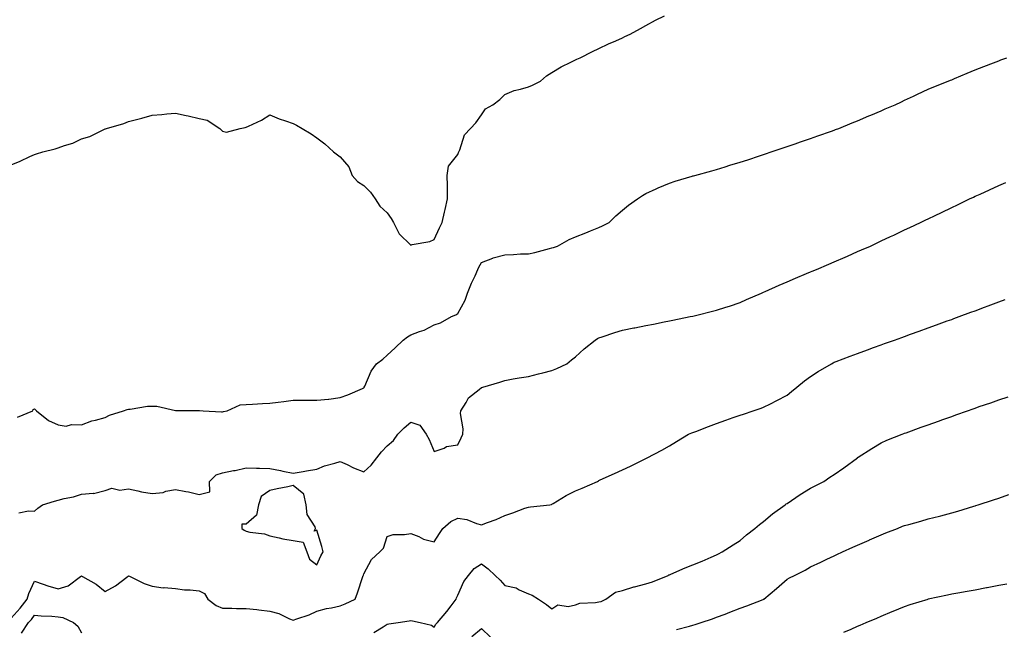
# Model space of a CAD drawing. Units: inches. Extents: x 950003 to 952643, y 7216058 to 7218698.
# Drawn here: x 950732 to 951150, y 7216979 to 7217238 of the extents above; entities that cross this region are included whole.
import ezdxf

# ---------------------------------------------------------------- set-up
doc = ezdxf.new("R2010")
doc.units = ezdxf.units.IN
doc.header["$MEASUREMENT"] = 0
doc.layers.add('Contour_95007216', color=7, linetype='Continuous', true_color=0x057f49)

msp = doc.modelspace()

# ---------------------------------------------------------------- linework, layer by layer
at = {"layer": 'Contour_95007216'}
for points in [[(950728.05, 7217176.37, 3182), (950731.94, 7217178.03, 3182), (950736.07, 7217179.93, 3182), (950738.05, 7217180.83, 3182), (950738.95, 7217181.02, 3182), (950741.58, 7217181.92, 3182), (950746.82, 7217183.15, 3182), (950748.05, 7217183.62, 3182), (950750.74, 7217184.62, 3182), (950754.3, 7217185.67, 3182), (950758.05, 7217187.43, 3182), (950761.56, 7217188.4, 3182), (950767.59, 7217191.47, 3182), (950768.05, 7217191.65, 3182), (950768.26, 7217191.71, 3182), (950768.72, 7217191.92, 3182), (950776.03, 7217193.93, 3182), (950778.05, 7217194.77, 3182), (950781.95, 7217195.81, 3182), (950783.74, 7217196.22, 3182), (950788.05, 7217197.53, 3182), (950792.2, 7217197.76, 3182), (950794.24, 7217198.11, 3182), (950798.05, 7217198.38, 3182), (950802.57, 7217197.39, 3182), (950803.38, 7217197.25, 3182), (950808.05, 7217196.12, 3182), (950811.45, 7217195.32, 3182), (950816.85, 7217191.92, 3182), (950817.42, 7217191.28, 3182), (950818.05, 7217190.65, 3182), (950819.69, 7217190.28, 3182), (950825.43, 7217191.92, 3182), (950827.69, 7217192.27, 3182), (950828.05, 7217192.35, 3182), (950828.97, 7217192.84, 3182), (950834.54, 7217195.44, 3182), (950838.05, 7217197.72, 3182), (950842.06, 7217195.92, 3182), (950844.84, 7217195.12, 3182), (950848.05, 7217193.97, 3182), (950849.38, 7217193.25, 3182), (950851.87, 7217191.92, 3182), (950855.66, 7217189.54, 3182), (950858.05, 7217187.94, 3182), (950861.46, 7217185.32, 3182), (950865.21, 7217181.92, 3182), (950866.86, 7217180.73, 3182), (950868.05, 7217179.81, 3182), (950871.66, 7217175.53, 3182), (950873.15, 7217171.92, 3182), (950875.39, 7217169.26, 3182), (950878.05, 7217167.64, 3182), (950880.9, 7217164.77, 3182), (950882.89, 7217161.92, 3182), (950884.93, 7217158.81, 3182), (950888.05, 7217155.98, 3182), (950889.72, 7217153.58, 3182), (950890.69, 7217151.92, 3182), (950893.16, 7217147.04, 3182), (950898.05, 7217142.33, 3182), (950898.65, 7217142.51, 3182), (950906.15, 7217143.81, 3182), (950908.05, 7217144.71, 3182), (950910.28, 7217149.69, 3182), (950911.37, 7217151.92, 3182), (950912.37, 7217156.24, 3182), (950912.61, 7217157.37, 3182), (950913.69, 7217161.92, 3182), (950913.64, 7217166.33, 3182), (950913.6, 7217167.47, 3182), (950913.54, 7217171.92, 3182), (950914.13, 7217175.83, 3182), (950918.05, 7217180.85, 3182), (950918.36, 7217181.61, 3182), (950918.48, 7217181.92, 3182), (950918.87, 7217182.74, 3182), (950920.82, 7217189.15, 3182), (950923.42, 7217191.92, 3182), (950925.7, 7217194.26, 3182), (950928.05, 7217197.64, 3182), (950929.82, 7217200.14, 3182), (950932.98, 7217201.92, 3182), (950935.86, 7217204.11, 3182), (950938.05, 7217206.3, 3182), (950942.01, 7217207.96, 3182), (950944.67, 7217208.54, 3182), (950948.05, 7217209.62, 3182), (950949.75, 7217210.22, 3182), (950953.19, 7217211.92, 3182), (950955.76, 7217214.21, 3182), (950958.05, 7217215.71, 3182), (950961.97, 7217217.99, 3182), (950966.17, 7217220.05, 3182), (950968.05, 7217221.02, 3182), (950968.66, 7217221.31, 3182), (950970.07, 7217221.92, 3182), (950975.34, 7217224.63, 3182), (950978.05, 7217225.81, 3182), (950982.17, 7217227.8, 3182), (950985.28, 7217229.15, 3182), (950988.05, 7217230.4, 3182), (950989.09, 7217230.88, 3182), (950991.38, 7217231.92, 3182), (950995.66, 7217234.3, 3182), (950998.05, 7217235.63, 3182), (951002.14, 7217237.82, 3182), (951005.92, 7217239.79, 3182)], [(950730.76, 7217069.21, 3181), (950737.31, 7217071.92, 3181), (950737.48, 7217072.49, 3181), (950738.05, 7217072.72, 3181), (950738.43, 7217072.29, 3181), (950738.92, 7217071.92, 3181), (950743.96, 7217067.84, 3181), (950748.05, 7217065.88, 3181), (950751.55, 7217065.42, 3181), (950753.84, 7217066.14, 3181), (950758.05, 7217065.88, 3181), (950762.39, 7217067.58, 3181), (950764.03, 7217067.9, 3181), (950768.05, 7217069.09, 3181), (950769.96, 7217070.01, 3181), (950775.94, 7217071.92, 3181), (950777.49, 7217072.47, 3181), (950778.05, 7217072.58, 3181), (950778.7, 7217072.58, 3181), (950786.08, 7217073.89, 3181), (950788.05, 7217073.87, 3181), (950790.03, 7217073.91, 3181), (950798.01, 7217071.96, 3181), (950798.09, 7217071.96, 3181), (950807.92, 7217072.06, 3181), (950808.05, 7217072.04, 3181), (950808.21, 7217072.08, 3181), (950809.7, 7217071.92, 3181), (950817.61, 7217071.49, 3181), (950818.05, 7217071.51, 3181), (950818.41, 7217071.57, 3181), (950819.92, 7217071.92, 3181), (950825.54, 7217074.42, 3181), (950828.05, 7217074.6, 3181), (950830.78, 7217074.65, 3181), (950834.92, 7217075.06, 3181), (950838.05, 7217075.1, 3181), (950841.71, 7217075.57, 3181), (950844.12, 7217075.85, 3181), (950848.05, 7217076.37, 3181), (950852.47, 7217076.35, 3181), (950853.52, 7217076.45, 3181), (950858.05, 7217076.43, 3181), (950862.99, 7217076.86, 3181), (950863.13, 7217076.84, 3181), (950868.05, 7217077.51, 3181), (950871.25, 7217078.72, 3181), (950877.57, 7217081.43, 3181), (950878.05, 7217081.63, 3181), (950878.17, 7217081.8, 3181), (950878.24, 7217081.92, 3181), (950878.44, 7217082.31, 3181), (950881.17, 7217088.8, 3181), (950883.5, 7217091.92, 3181), (950886.11, 7217093.87, 3181), (950888.05, 7217095.53, 3181), (950891.34, 7217098.64, 3181), (950894.77, 7217101.92, 3181), (950896.68, 7217103.29, 3181), (950898.05, 7217104.19, 3181), (950901.73, 7217105.61, 3181), (950903.78, 7217106.2, 3181), (950908.05, 7217108.48, 3181), (950910.66, 7217109.32, 3181), (950915.42, 7217111.92, 3181), (950917.25, 7217112.72, 3181), (950918.05, 7217113.23, 3181), (950921.11, 7217118.87, 3181), (950922.16, 7217121.92, 3181), (950923.9, 7217126.06, 3181), (950925.43, 7217129.3, 3181), (950926.62, 7217131.92, 3181), (950927.02, 7217132.96, 3181), (950928.05, 7217134.95, 3181), (950932.92, 7217136.78, 3181), (950933.1, 7217136.88, 3181), (950938.05, 7217138.19, 3181), (950941.72, 7217138.25, 3181), (950944.7, 7217138.58, 3181), (950948.05, 7217138.62, 3181), (950950.78, 7217139.19, 3181), (950956.97, 7217140.83, 3181), (950958.05, 7217141.08, 3181), (950958.69, 7217141.28, 3181), (950960.4, 7217141.92, 3181), (950965.34, 7217144.63, 3181), (950968.05, 7217145.77, 3181), (950972.5, 7217147.47, 3181), (950974.48, 7217148.35, 3181), (950978.05, 7217149.85, 3181), (950979.53, 7217150.44, 3181), (950982.39, 7217151.92, 3181), (950985.27, 7217154.71, 3181), (950988.05, 7217157.19, 3181), (950990.62, 7217159.34, 3181), (950994.39, 7217161.92, 3181), (950996.59, 7217163.38, 3181), (950998.05, 7217164.19, 3181), (951002.34, 7217166.2, 3181), (951003.28, 7217166.69, 3181), (951008.05, 7217168.62, 3181), (951010.51, 7217169.46, 3181), (951017.75, 7217171.61, 3181), (951018.05, 7217171.71, 3181), (951018.21, 7217171.76, 3181), (951018.77, 7217171.92, 3181), (951026.07, 7217173.91, 3181), (951028.05, 7217174.44, 3181), (951031.69, 7217175.55, 3181), (951033.78, 7217176.2, 3181), (951038.05, 7217177.49, 3181), (951041.39, 7217178.58, 3181), (951046.37, 7217180.24, 3181), (951048.05, 7217180.79, 3181), (951048.88, 7217181.08, 3181), (951051.35, 7217181.92, 3181), (951056.35, 7217183.62, 3181), (951058.05, 7217184.21, 3181), (951061.54, 7217185.4, 3181), (951063.78, 7217186.2, 3181), (951068.05, 7217187.66, 3181), (951071.17, 7217188.8, 3181), (951076.88, 7217190.75, 3181), (951078.05, 7217191.16, 3181), (951078.6, 7217191.37, 3181), (951080.09, 7217191.92, 3181), (951085.76, 7217194.21, 3181), (951088.05, 7217195.1, 3181), (951092.8, 7217197.17, 3181), (951093.64, 7217197.51, 3181), (951098.05, 7217199.34, 3181), (951099.81, 7217200.16, 3181), (951103.98, 7217201.92, 3181), (951106.71, 7217203.25, 3181), (951108.05, 7217203.85, 3181), (951111.77, 7217205.65, 3181), (951113.48, 7217206.49, 3181), (951118.05, 7217208.52, 3181), (951120.42, 7217209.54, 3181), (951126.57, 7217211.92, 3181), (951127.58, 7217212.39, 3181), (951128.05, 7217212.58, 3181), (951129.19, 7217213.07, 3181), (951134.6, 7217215.36, 3181), (951138.05, 7217216.74, 3181), (951141.78, 7217218.19, 3181), (951145.87, 7217219.75, 3181), (951148.05, 7217220.59, 3181), (951149.01, 7217220.96, 3181), (951151.45, 7217221.92, 3181)], [(950731.39, 7217028.58, 3180), (950735.51, 7217029.38, 3180), (950738.05, 7217029.24, 3180), (950739.44, 7217030.53, 3180), (950741.38, 7217031.92, 3180), (950746.48, 7217033.48, 3180), (950748.05, 7217033.85, 3180), (950750.71, 7217034.58, 3180), (950754.62, 7217035.36, 3180), (950758.05, 7217036.51, 3180), (950763, 7217036.86, 3180), (950763.18, 7217036.78, 3180), (950768.05, 7217037.97, 3180), (950770.99, 7217038.99, 3180), (950774.36, 7217038.23, 3180), (950778.05, 7217038.74, 3180), (950782.03, 7217037.94, 3180), (950783.53, 7217037.39, 3180), (950788.05, 7217036.78, 3180), (950792.73, 7217037.23, 3180), (950793.84, 7217037.7, 3180), (950798.05, 7217038.46, 3180), (950802.39, 7217037.58, 3180), (950803.59, 7217037.47, 3180), (950808.05, 7217036.28, 3180), (950812.55, 7217037.41, 3180), (950812.44, 7217041.92, 3180), (950815.34, 7217044.63, 3180), (950818.05, 7217045.57, 3180), (950822.61, 7217046.47, 3180), (950823.39, 7217046.59, 3180), (950828.05, 7217047.66, 3180), (950832.5, 7217047.47, 3180), (950833.67, 7217047.55, 3180), (950838.05, 7217047.31, 3180), (950842.69, 7217046.55, 3180), (950843.7, 7217046.26, 3180), (950848.05, 7217045.4, 3180), (950852.22, 7217046.08, 3180), (950853.64, 7217046.33, 3180), (950858.05, 7217047.06, 3180), (950861.41, 7217048.56, 3180), (950865.71, 7217049.58, 3180), (950868.05, 7217050.36, 3180), (950870.94, 7217049.03, 3180), (950873.73, 7217047.6, 3180), (950878.05, 7217045.94, 3180), (950881.2, 7217048.76, 3180), (950883.62, 7217051.92, 3180), (950885.56, 7217054.42, 3180), (950888.05, 7217056.96, 3180), (950890.66, 7217059.3, 3180), (950892.57, 7217061.92, 3180), (950895.27, 7217064.71, 3180), (950898.05, 7217067.08, 3180), (950901.88, 7217065.75, 3180), (950904.53, 7217061.92, 3180), (950905.8, 7217059.67, 3180), (950908.05, 7217054.58, 3180), (950912.17, 7217056.04, 3180), (950913.26, 7217056.71, 3180), (950918.05, 7217057.43, 3180), (950919.51, 7217060.46, 3180), (950920.22, 7217061.92, 3180), (950920.35, 7217064.22, 3180), (950919.21, 7217070.75, 3180), (950919.33, 7217071.92, 3180), (950921.57, 7217075.44, 3180), (950922.57, 7217077.39, 3180), (950927.1, 7217080.98, 3180), (950928.05, 7217081.78, 3180), (950928.17, 7217081.8, 3180), (950928.69, 7217081.92, 3180), (950935.87, 7217084.09, 3180), (950938.05, 7217084.83, 3180), (950941.57, 7217085.44, 3180), (950944.13, 7217085.85, 3180), (950948.05, 7217086.53, 3180), (950952.4, 7217087.58, 3180), (950954.21, 7217088.07, 3180), (950958.05, 7217089.07, 3180), (950960.1, 7217089.87, 3180), (950964.41, 7217091.92, 3180), (950966.4, 7217093.56, 3180), (950968.05, 7217094.89, 3180), (950971.79, 7217098.19, 3180), (950976.46, 7217101.92, 3180), (950977.4, 7217102.56, 3180), (950978.05, 7217102.92, 3180), (950979.49, 7217103.35, 3180), (950984.75, 7217105.22, 3180), (950988.05, 7217106.1, 3180), (950992.89, 7217107.08, 3180), (950993.28, 7217107.15, 3180), (950998.05, 7217108.11, 3180), (951001.21, 7217108.76, 3180), (951005.82, 7217109.69, 3180), (951008.05, 7217110.14, 3180), (951009.51, 7217110.46, 3180), (951016.88, 7217111.92, 3180), (951018.05, 7217112.15, 3180), (951028.05, 7217114.65, 3180), (951032.07, 7217115.94, 3180), (951033.56, 7217116.41, 3180), (951038.05, 7217117.86, 3180), (951040.84, 7217119.13, 3180), (951047.21, 7217121.92, 3180), (951047.8, 7217122.17, 3180), (951048.05, 7217122.27, 3180), (951048.68, 7217122.56, 3180), (951054.67, 7217125.3, 3180), (951058.05, 7217126.72, 3180), (951061.66, 7217128.31, 3180), (951066.34, 7217130.2, 3180), (951068.05, 7217130.92, 3180), (951068.76, 7217131.22, 3180), (951070.53, 7217131.92, 3180), (951075.77, 7217134.21, 3180), (951078.05, 7217135.18, 3180), (951082.76, 7217137.21, 3180), (951083.79, 7217137.66, 3180), (951088.05, 7217139.52, 3180), (951089.72, 7217140.26, 3180), (951093.49, 7217141.92, 3180), (951096.59, 7217143.37, 3180), (951098.05, 7217144.05, 3180), (951102.03, 7217145.9, 3180), (951103.42, 7217146.55, 3180), (951108.05, 7217148.72, 3180), (951110.25, 7217149.73, 3180), (951114.82, 7217151.92, 3180), (951117, 7217152.97, 3180), (951118.05, 7217153.48, 3180), (951121.05, 7217154.93, 3180), (951123.75, 7217156.22, 3180), (951128.05, 7217158.27, 3180), (951130.51, 7217159.46, 3180), (951135.65, 7217161.92, 3180), (951137.28, 7217162.7, 3180), (951138.05, 7217163.05, 3180), (951140.14, 7217164.01, 3180), (951144.12, 7217165.85, 3180), (951148.05, 7217167.6, 3180), (951151.04, 7217168.93, 3180)], [(950728.05, 7216983.78, 3179), (950732.01, 7216987.96, 3179), (950734.96, 7216991.92, 3179), (950735.68, 7216994.3, 3179), (950738.05, 7216999.46, 3179), (950741.74, 7216998.23, 3179), (950743.65, 7216997.53, 3179), (950748.05, 7216996.22, 3179), (950752.39, 7216997.58, 3179), (950757.62, 7217001.49, 3179), (950758.05, 7217001.76, 3179), (950758.48, 7217001.49, 3179), (950764.3, 7216998.17, 3179), (950768.05, 7216995.05, 3179), (950772.46, 7216997.51, 3179), (950777.37, 7217001.24, 3179), (950778.05, 7217001.72, 3179), (950778.37, 7217001.59, 3179), (950784.65, 7216998.52, 3179), (950788.05, 7216997.43, 3179), (950792.82, 7216996.69, 3179), (950793.22, 7216996.76, 3179), (950798.05, 7216996.33, 3179), (950801.89, 7216995.75, 3179), (950804.17, 7216995.81, 3179), (950808.05, 7216995.36, 3179), (950810.37, 7216994.24, 3179), (950811.77, 7216991.92, 3179), (950815.24, 7216989.11, 3179), (950818.05, 7216987.97, 3179), (950821.92, 7216988.05, 3179), (950823.99, 7216987.86, 3179), (950828.05, 7216987.92, 3179), (950832.53, 7216987.43, 3179), (950833.49, 7216987.35, 3179), (950838.05, 7216986.82, 3179), (950841.94, 7216985.81, 3179), (950846.52, 7216983.44, 3179), (950848.05, 7216982.86, 3179), (950849.56, 7216983.44, 3179), (950854.8, 7216985.16, 3179), (950858.05, 7216986.69, 3179), (950862.15, 7216987.82, 3179), (950864.33, 7216988.21, 3179), (950868.05, 7216989.07, 3179), (950870.15, 7216989.83, 3179), (950874.34, 7216991.92, 3179), (950875.4, 7216994.58, 3179), (950877.61, 7217001.47, 3179), (950877.77, 7217001.92, 3179), (950877.89, 7217002.08, 3179), (950878.05, 7217002.56, 3179), (950881.28, 7217008.7, 3179), (950884.85, 7217011.92, 3179), (950886.47, 7217013.5, 3179), (950888.05, 7217018.44, 3179), (950890.6, 7217019.38, 3179), (950895.4, 7217019.26, 3179), (950898.05, 7217019.81, 3179), (950901.52, 7217018.46, 3179), (950903.52, 7217017.39, 3179), (950908.05, 7217016.26, 3179), (950910.23, 7217019.75, 3179), (950911.62, 7217021.92, 3179), (950915.08, 7217024.89, 3179), (950918.05, 7217026.24, 3179), (950921.86, 7217025.73, 3179), (950926.02, 7217023.95, 3179), (950928.05, 7217023.48, 3179), (950930.6, 7217024.46, 3179), (950934.33, 7217025.65, 3179), (950938.05, 7217027.43, 3179), (950941.38, 7217028.6, 3179), (950946.59, 7217030.46, 3179), (950948.05, 7217030.98, 3179), (950948.94, 7217031.02, 3179), (950957.12, 7217031.92, 3179), (950957.85, 7217032.12, 3179), (950958.05, 7217032.15, 3179), (950958.65, 7217032.53, 3179), (950964.07, 7217035.9, 3179), (950968.05, 7217037.9, 3179), (950970.99, 7217038.97, 3179), (950977.44, 7217041.92, 3179), (950977.84, 7217042.12, 3179), (950978.05, 7217042.21, 3179), (950978.61, 7217042.49, 3179), (950984.72, 7217045.24, 3179), (950988.05, 7217046.84, 3179), (950991.54, 7217048.42, 3179), (950997.46, 7217051.33, 3179), (950998.05, 7217051.61, 3179), (950998.25, 7217051.72, 3179), (950998.56, 7217051.92, 3179), (951004.74, 7217055.22, 3179), (951008.05, 7217056.96, 3179), (951011.08, 7217058.89, 3179), (951016.18, 7217061.92, 3179), (951017.49, 7217062.47, 3179), (951018.05, 7217062.68, 3179), (951019.28, 7217063.15, 3179), (951024.68, 7217065.28, 3179), (951028.05, 7217066.51, 3179), (951032.03, 7217067.94, 3179), (951035.11, 7217068.99, 3179), (951038.05, 7217070.01, 3179), (951039.47, 7217070.49, 3179), (951043.66, 7217071.92, 3179), (951046.97, 7217073.01, 3179), (951048.05, 7217073.38, 3179), (951051, 7217074.87, 3179), (951053.75, 7217076.22, 3179), (951058.05, 7217078.54, 3179), (951059.92, 7217080.05, 3179), (951062.16, 7217081.92, 3179), (951065.4, 7217084.56, 3179), (951068.05, 7217086.53, 3179), (951071.31, 7217088.66, 3179), (951076.91, 7217091.92, 3179), (951077.65, 7217092.33, 3179), (951078.05, 7217092.51, 3179), (951078.99, 7217092.86, 3179), (951084.89, 7217095.08, 3179), (951088.05, 7217096.24, 3179), (951092.21, 7217097.76, 3179), (951094.85, 7217098.72, 3179), (951098.05, 7217099.89, 3179), (951099.55, 7217100.42, 3179), (951103.68, 7217101.92, 3179), (951106.89, 7217103.07, 3179), (951108.05, 7217103.5, 3179), (951110.53, 7217104.4, 3179), (951114.23, 7217105.75, 3179), (951118.05, 7217107.13, 3179), (951121.58, 7217108.4, 3179), (951126.2, 7217110.08, 3179), (951128.05, 7217110.75, 3179), (951128.91, 7217111.06, 3179), (951131.29, 7217111.92, 3179), (951136.22, 7217113.76, 3179), (951138.05, 7217114.42, 3179), (951142.05, 7217115.92, 3179), (951143.51, 7217116.47, 3179), (951148.05, 7217118.17, 3179), (951150.78, 7217119.19, 3179)], [(950882.31, 7216977.66, 3178), (950886.29, 7216980.16, 3178), (950888.05, 7216981.22, 3178), (950888.64, 7216981.33, 3178), (950892.71, 7216981.92, 3178), (950897.33, 7216982.64, 3178), (950898.05, 7216982.76, 3178), (950898.79, 7216982.66, 3178), (950902.1, 7216981.92, 3178), (950906.92, 7216980.79, 3178), (950908.05, 7216979.95, 3178), (950908.71, 7216981.26, 3178), (950909.38, 7216981.92, 3178), (950913.37, 7216986.59, 3178), (950915.2, 7216989.07, 3178), (950917.35, 7216991.92, 3178), (950917.55, 7216992.43, 3178), (950918.05, 7216993.5, 3178), (950920.6, 7216999.36, 3178), (950922.62, 7217001.92, 3178), (950925.06, 7217004.91, 3178), (950928.05, 7217006.86, 3178), (950930.91, 7217004.79, 3178), (950933.89, 7217001.92, 3178), (950936.02, 7216999.89, 3178), (950938.05, 7216997.64, 3178), (950942.84, 7216996.72, 3178), (950944.09, 7216995.88, 3178), (950948.05, 7216994.07, 3178), (950949.63, 7216993.5, 3178), (950952.31, 7216991.92, 3178), (950955.7, 7216989.58, 3178), (950958.05, 7216987.8, 3178), (950960.53, 7216989.44, 3178), (950964.92, 7216988.8, 3178), (950968.05, 7216989.5, 3178), (950969.86, 7216990.12, 3178), (950976.59, 7216990.46, 3178), (950978.05, 7216990.77, 3178), (950979.07, 7216990.9, 3178), (950980.93, 7216991.92, 3178), (950985.11, 7216994.85, 3178), (950988.05, 7216995.47, 3178), (950992.93, 7216997.04, 3178), (950993.23, 7216997.1, 3178), (950998.05, 7216998.4, 3178), (951000.76, 7216999.21, 3178), (951007.5, 7217001.92, 3178), (951007.84, 7217002.13, 3178), (951008.05, 7217002.25, 3178), (951008.63, 7217002.49, 3178), (951014.77, 7217005.2, 3178), (951018.05, 7217006.43, 3178), (951021.93, 7217008.03, 3178), (951025.82, 7217009.69, 3178), (951028.05, 7217010.63, 3178), (951028.91, 7217011.06, 3178), (951030.46, 7217011.92, 3178), (951035.1, 7217014.87, 3178), (951038.05, 7217016.82, 3178), (951040.76, 7217019.21, 3178), (951044.39, 7217021.92, 3178), (951046.37, 7217023.6, 3178), (951048.05, 7217024.85, 3178), (951051.9, 7217028.07, 3178), (951057.23, 7217031.92, 3178), (951057.68, 7217032.29, 3178), (951058.05, 7217032.56, 3178), (951059.93, 7217033.8, 3178), (951063.65, 7217036.31, 3178), (951068.05, 7217038.95, 3178), (951070.01, 7217039.97, 3178), (951073.65, 7217041.92, 3178), (951076.29, 7217043.68, 3178), (951078.05, 7217044.87, 3178), (951082.24, 7217047.72, 3178), (951087.96, 7217051.92, 3178), (951088.01, 7217051.96, 3178), (951088.05, 7217052, 3178), (951088.25, 7217052.12, 3178), (951094.05, 7217055.92, 3178), (951098.05, 7217058.31, 3178), (951100.54, 7217059.44, 3178), (951106.95, 7217061.92, 3178), (951107.75, 7217062.21, 3178), (951108.05, 7217062.33, 3178), (951108.69, 7217062.56, 3178), (951115.09, 7217064.87, 3178), (951118.05, 7217065.94, 3178), (951122.45, 7217067.51, 3178), (951124.32, 7217068.19, 3178), (951128.05, 7217069.54, 3178), (951129.82, 7217070.14, 3178), (951134.84, 7217071.92, 3178), (951137.22, 7217072.76, 3178), (951138.05, 7217073.05, 3178), (951139.78, 7217073.66, 3178), (951144.66, 7217075.32, 3178), (951148.05, 7217076.49, 3178), (951152.12, 7217077.86, 3178)], [(951011.06, 7216978.91, 3177), (951016.51, 7216980.38, 3177), (951018.05, 7216980.81, 3177), (951018.91, 7216981.06, 3177), (951021.49, 7216981.92, 3177), (951026.4, 7216983.56, 3177), (951028.05, 7216984.17, 3177), (951031.67, 7216985.53, 3177), (951033.67, 7216986.3, 3177), (951038.05, 7216987.97, 3177), (951040.9, 7216989.07, 3177), (951047.88, 7216991.74, 3177), (951048.05, 7216991.82, 3177), (951048.12, 7216991.86, 3177), (951048.21, 7216991.92, 3177), (951053.53, 7216996.45, 3177), (951058.05, 7217000.3, 3177), (951059.12, 7217000.85, 3177), (951061.17, 7217001.92, 3177), (951065.72, 7217004.24, 3177), (951068.05, 7217005.57, 3177), (951072.38, 7217007.6, 3177), (951074.98, 7217008.85, 3177), (951078.05, 7217010.32, 3177), (951079.16, 7217010.81, 3177), (951081.64, 7217011.92, 3177), (951086.08, 7217013.89, 3177), (951088.05, 7217014.79, 3177), (951093, 7217016.96, 3177), (951093.17, 7217017.04, 3177), (951098.05, 7217019.19, 3177), (951100.01, 7217019.97, 3177), (951105, 7217021.92, 3177), (951107.18, 7217022.8, 3177), (951108.05, 7217023.15, 3177), (951109.76, 7217023.62, 3177), (951114.93, 7217025.03, 3177), (951118.05, 7217025.94, 3177), (951122.84, 7217027.13, 3177), (951123.43, 7217027.29, 3177), (951128.05, 7217028.5, 3177), (951130.72, 7217029.24, 3177), (951137.46, 7217031.33, 3177), (951138.05, 7217031.51, 3177), (951138.37, 7217031.61, 3177), (951139.34, 7217031.92, 3177), (951145.86, 7217034.11, 3177), (951148.05, 7217034.83, 3177), (951152.42, 7217036.3, 3177)], [(951082.17, 7216977.8, 3176), (951085.26, 7216979.13, 3176), (951088.05, 7216980.34, 3176), (951089.16, 7216980.81, 3176), (951091.74, 7216981.92, 3176), (951096.16, 7216983.81, 3176), (951098.05, 7216984.63, 3176), (951102.68, 7216986.55, 3176), (951103.21, 7216986.76, 3176), (951108.05, 7216988.76, 3176), (951110.43, 7216989.54, 3176), (951118, 7216991.92, 3176), (951118.05, 7216991.94, 3176), (951118.07, 7216991.94, 3176), (951126.29, 7216993.68, 3176), (951128.05, 7216994.05, 3176), (951130.66, 7216994.52, 3176), (951134.7, 7216995.26, 3176), (951138.05, 7216995.88, 3176), (951142.91, 7216996.78, 3176), (951143.15, 7216996.82, 3176), (951148.05, 7216997.74, 3176), (951151.56, 7216998.4, 3176)], [(950732.52, 7216977.45, 3178), (950735.5, 7216981.92, 3178), (950736.73, 7216983.23, 3178), (950738.05, 7216985.06, 3178), (950740.89, 7216984.77, 3178), (950745.38, 7216984.58, 3178), (950748.05, 7216984.34, 3178), (950750.13, 7216983.99, 3178), (950754.56, 7216981.92, 3178), (950756.47, 7216980.34, 3178), (950758.05, 7216977.58, 3178)], [(950923.95, 7216976.02, 3177), (950928.05, 7216979.38, 3177), (950931.91, 7216975.77, 3177)]]:
    msp.add_polyline3d(points, dxfattribs=at)
msp.add_polyline3d([(950858.05, 7217006.49, 3180), (950859.73, 7217010.24, 3180), (950860.8, 7217011.92, 3180), (950860.29, 7217014.17, 3180), (950858.05, 7217021.22, 3180), (950856.9, 7217020.77, 3180), (950857.55, 7217021.92, 3180), (950857.32, 7217022.64, 3180), (950853.96, 7217027.82, 3180), (950853.51, 7217031.92, 3180), (950852.6, 7217036.47, 3180), (950848.05, 7217040.08, 3180), (950845.73, 7217039.6, 3180), (950841.18, 7217038.8, 3180), (950838.05, 7217038.07, 3180), (950834.48, 7217035.49, 3180), (950833.34, 7217031.92, 3180), (950832.48, 7217027.49, 3180), (950828.05, 7217023.7, 3180), (950826.21, 7217023.76, 3180), (950826.25, 7217021.92, 3180), (950827.25, 7217021.12, 3180), (950828.05, 7217020.81, 3180), (950829.59, 7217020.38, 3180), (950835.78, 7217019.65, 3180), (950838.05, 7217018.72, 3180), (950842.06, 7217017.9, 3180), (950843.62, 7217017.49, 3180), (950848.05, 7217016.74, 3180), (950852.26, 7217016.12, 3180), (950853.81, 7217011.92, 3180), (950854.99, 7217008.87, 3180)], close=True, dxfattribs=at)

doc.saveas('drawing.dxf')
